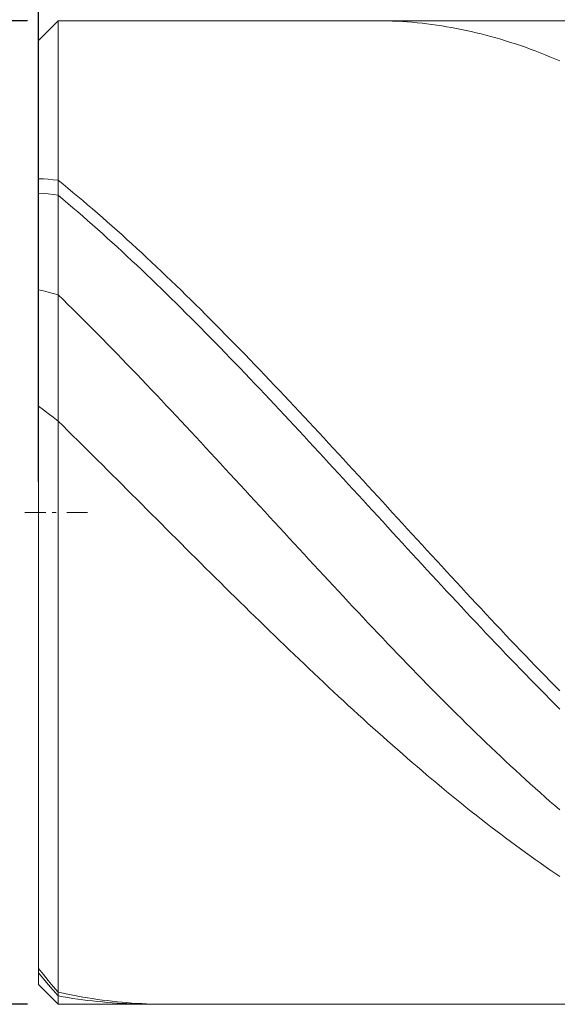
# Model space of a CAD drawing. Units: millimetres. Extents: x -135 to 143, y -100 to 100.
# Drawn here: x -67 to -56, y 4 to 24 of the extents above; entities that cross this region are included whole.
import ezdxf

# ---------------------------------------------------------------- set-up
doc = ezdxf.new("R2010")
doc.units = ezdxf.units.MM
doc.header["$MEASUREMENT"] = 0
doc.layers.get('0').update_dxf_attribs({"lineweight": 0})
doc.layers.add('Bemassung', color=7, linetype='Continuous', lineweight=0)
doc.layers.add('Geo', color=7, linetype='Continuous', lineweight=0)
doc.styles.get("Standard").update_dxf_attribs({"font": 'Arial'})
doc.dimstyles.new('BEM-ISBE', dxfattribs={"dimtxt": 2.5, "dimasz": 2.5, "dimexe": 1.25, "dimexo": 0.625, "dimtad": 1, "dimdec": 3, "dimzin": 0, "dimdsep": 46, "dimtxsty": 'Standard', "dimblk": 'VDDIM_DEFAULT', "dimcen": 0.09, "dimadec": 3, "dimazin": 0, "dimtol": 1, "dimtm": 1e-09, "dimtfac": 0.5, "dimtdec": 3, "dimtmove": 0, "dimatfit": 3, "dimfxl": 1, "dimtolj": 1, "dimtzin": 0, "dimarcsym": 0})

# ---------------------------------------------------------------- blocks, each defined once
blk = doc.blocks.new('VDDIM_DEFAULT')
at = {"linetype": 'Continuous'}
blk.add_hatch(color=0, dxfattribs=at).paths.add_polyline_path([(0, 0), (-1, -0.1665), (-1, 0.1665)], flags=0)
at = {"color": 0, "linetype": 'Continuous'}
blk.add_lwpolyline([(0, 0), (-1, -0.1665), (-1, 0.1665), (0, 0)], dxfattribs=at)
blk = doc.blocks.new('*D5')
at = {"layer": 'Bemassung', "color": 0, "lineweight": -2}
for p, q in [((-66.942, 15.032), (-66.942, 45.657)), ((-31.942, 25.032), (-31.942, 45.657)), ((-34.442, 44.407), (-64.442, 44.407))]:
    blk.add_line(p, q, dxfattribs=at)
at = {"layer": 'Defpoints', "color": 0}
for p in [(-66.942, 44.407), (-31.942, 24.407), (-66.942, 14.407)]:
    blk.add_point(p, dxfattribs=at)
at = {"layer": 'Bemassung', "color": 0, "lineweight": -2, "xscale": 2.5, "yscale": 2.5, "zscale": 2.5, "rotation": 180}
blk.add_blockref('VDDIM_DEFAULT', (-66.942, 44.407), dxfattribs=at)
at = {"layer": 'Bemassung', "color": 0, "lineweight": -2, "xscale": 2.5, "yscale": 2.5, "zscale": 2.5}
blk.add_blockref('VDDIM_DEFAULT', (-31.942, 44.407), dxfattribs=at)
at = {"layer": 'Bemassung', "color": 0, "insert": (-49.442, 45.032), "char_height": 2.5, "attachment_point": 8}
blk.add_mtext('\\A1;35', dxfattribs=at)
blk = doc.blocks.new('*D7')
at = {"layer": 'Bemassung', "color": 0, "lineweight": -2}
for p, q in [((-66.942, 15.032), (-66.942, 75.657)), ((83.058, 24.032), (83.058, 75.657)), ((80.558, 74.407), (-64.442, 74.407))]:
    blk.add_line(p, q, dxfattribs=at)
at = {"layer": 'Defpoints', "color": 0}
for p in [(-66.942, 74.407), (83.058, 23.407), (-66.942, 14.407)]:
    blk.add_point(p, dxfattribs=at)
at = {"layer": 'Bemassung', "color": 0, "lineweight": -2, "xscale": 2.5, "yscale": 2.5, "zscale": 2.5, "rotation": 180}
blk.add_blockref('VDDIM_DEFAULT', (-66.942, 74.407), dxfattribs=at)
at = {"layer": 'Bemassung', "color": 0, "lineweight": -2, "xscale": 2.5, "yscale": 2.5, "zscale": 2.5}
blk.add_blockref('VDDIM_DEFAULT', (83.058, 74.407), dxfattribs=at)
at = {"layer": 'Bemassung', "color": 0, "insert": (8.058, 75.032), "char_height": 2.5, "attachment_point": 8}
blk.add_mtext('\\A1;150', dxfattribs=at)
blk = doc.blocks.new('*D8')
at = {"layer": 'Bemassung', "color": 0, "lineweight": -2}
for p, q in [((-66.942, 15.032), (-66.942, 60.886)), ((33.058, 24.782), (33.058, 60.886)), ((-64.442, 59.636), (30.558, 59.636))]:
    blk.add_line(p, q, dxfattribs=at)
at = {"layer": 'Defpoints', "color": 0}
for p in [(33.058, 59.636), (33.058, 24.157), (-66.942, 14.407)]:
    blk.add_point(p, dxfattribs=at)
at = {"layer": 'Bemassung', "color": 0, "lineweight": -2, "xscale": 2.5, "yscale": 2.5, "zscale": 2.5, "rotation": 180}
blk.add_blockref('VDDIM_DEFAULT', (-66.942, 59.636), dxfattribs=at)
at = {"layer": 'Bemassung', "color": 0, "lineweight": -2, "xscale": 2.5, "yscale": 2.5, "zscale": 2.5}
blk.add_blockref('VDDIM_DEFAULT', (33.058, 59.636), dxfattribs=at)
at = {"layer": 'Bemassung', "color": 0, "insert": (-16.942, 60.261), "char_height": 2.5, "attachment_point": 8}
blk.add_mtext('\\A1;100', dxfattribs=at)
blk = doc.blocks.new('*D9')
at = {"layer": 'Bemassung', "color": 0, "lineweight": -2}
for p, q in [((-67.167, 24.407), (-84.497, 24.407)), ((-83.247, 6.907), (-83.247, 21.907)), ((-67.167, 4.407), (-84.497, 4.407))]:
    blk.add_line(p, q, dxfattribs=at)
at = {"layer": 'Defpoints', "color": 0}
for p in [(-83.247, 24.407), (-66.542, 24.407), (-66.542, 4.407)]:
    blk.add_point(p, dxfattribs=at)
at = {"layer": 'Bemassung', "color": 0, "lineweight": -2, "xscale": 2.5, "yscale": 2.5, "zscale": 2.5}
for p, rotation in [((-83.247, 24.407), 90), ((-83.247, 4.407), 270)]:
    blk.add_blockref('VDDIM_DEFAULT', p, dxfattribs=dict(at, rotation=rotation))
at = {"layer": 'Bemassung', "color": 0, "insert": (-83.872, 14.407), "char_height": 2.5, "attachment_point": 8, "rotation": 90}
blk.add_mtext('\\A1;%%c20', dxfattribs=at)

msp = doc.modelspace()

# ---------------------------------------------------------------- linework, layer by layer
at = {"layer": 'Geo'}
for p, q in [((-66.9419, 24.007), (-66.5419, 24.407)), ((-66.5419, 24.407), (-31.9419, 24.407)), ((-66.5419, 24.407), (-66.5419, 4.407)), ((-66.5419, 24.407), (-66.5419, 4.407)), ((-60.1419, 24.4066), (-60.0419, 24.4069)), ((-60.0419, 24.4069), (-59.9419, 24.4061)), ((-59.9419, 24.4061), (-59.8419, 24.404)), ((-59.8419, 24.404), (-59.7419, 24.4008)), ((-59.7419, 24.4008), (-59.6419, 24.3964)), ((-59.6419, 24.3964), (-59.5419, 24.3907)), ((-59.5419, 24.3907), (-59.4419, 24.3839)), ((-59.4419, 24.3839), (-59.3419, 24.3759)), ((-59.3419, 24.3759), (-59.2419, 24.3667)), ((-59.2419, 24.3667), (-59.1419, 24.3564)), ((-59.1419, 24.3564), (-59.0419, 24.3448)), ((-59.0419, 24.3448), (-58.9419, 24.3321)), ((-58.9419, 24.3321), (-58.8419, 24.3181)), ((-58.8419, 24.3181), (-58.7419, 24.303)), ((-58.7419, 24.303), (-58.6419, 24.2868)), ((-58.6419, 24.2868), (-58.5419, 24.2693)), ((-58.5419, 24.2693), (-58.4419, 24.2507)), ((-58.4419, 24.2507), (-58.3419, 24.2309)), ((-58.3419, 24.2309), (-58.2419, 24.2099)), ((-58.2419, 24.2099), (-58.1419, 24.1877)), ((-58.1419, 24.1877), (-58.0419, 24.1644)), ((-58.0419, 24.1644), (-57.9419, 24.14)), ((-57.9419, 24.14), (-57.8419, 24.1143)), ((-57.8419, 24.1143), (-57.7419, 24.0875)), ((-57.7419, 24.0875), (-57.6419, 24.0596)), ((-57.6419, 24.0596), (-57.5419, 24.0305)), ((-57.5419, 24.0305), (-57.4419, 24.0003)), ((-66.9419, 14.407), (-66.9419, 24.007)), ((-66.9419, 24.007), (-66.9419, 4.807)), ((-57.4419, 24.0003), (-57.3419, 23.9689)), ((-57.3419, 23.9689), (-57.2419, 23.9364)), ((-57.2419, 23.9364), (-57.1419, 23.9027)), ((-57.1419, 23.9027), (-57.0419, 23.868)), ((-57.0419, 23.868), (-56.9419, 23.8321)), ((-56.9419, 23.8321), (-56.8419, 23.795)), ((-56.8419, 23.795), (-56.7419, 23.7569)), ((-56.7419, 23.7569), (-56.6419, 23.7176)), ((-56.6419, 23.7176), (-56.5419, 23.6772)), ((-56.5419, 23.6772), (-56.4419, 23.6358)), ((-56.4419, 23.6358), (-56.3419, 23.5932)), ((-66.9419, 21.1957), (-66.8419, 21.1912)), ((-66.8419, 21.1912), (-66.7419, 21.1843)), ((-66.7419, 21.1843), (-66.6419, 21.175)), ((-66.6419, 21.175), (-66.5419, 21.1633)), ((-66.5419, 21.1633), (-66.4419, 21.0824)), ((-66.4419, 21.0824), (-66.3419, 21.0008)), ((-66.9419, 20.9032), (-66.8419, 20.8957)), ((-66.8419, 20.8957), (-66.7419, 20.8859)), ((-66.7419, 20.8859), (-66.6419, 20.8737)), ((-66.6419, 20.8737), (-66.5419, 20.8592)), ((-66.5419, 20.8592), (-66.4419, 20.7755)), ((-66.3419, 21.0008), (-66.2419, 20.9184)), ((-66.2419, 20.9184), (-66.1419, 20.8351)), ((-66.1419, 20.8351), (-66.0419, 20.7512)), ((-66.4419, 20.7755), (-66.3419, 20.6911)), ((-66.3419, 20.6911), (-66.2419, 20.6059)), ((-66.0419, 20.7512), (-65.9419, 20.6664)), ((-65.9419, 20.6664), (-65.8419, 20.581)), ((-66.2419, 20.6059), (-66.1419, 20.52)), ((-66.1419, 20.52), (-66.0419, 20.4333)), ((-66.0419, 20.4333), (-65.9419, 20.3459)), ((-65.8419, 20.581), (-65.7419, 20.4947)), ((-65.7419, 20.4947), (-65.6419, 20.4078)), ((-65.9419, 20.3459), (-65.8419, 20.2579)), ((-65.8419, 20.2579), (-65.7419, 20.1691)), ((-65.6419, 20.4078), (-65.5419, 20.3202)), ((-65.5419, 20.3202), (-65.4419, 20.2318)), ((-65.4419, 20.2318), (-65.3419, 20.1427)), ((-65.7419, 20.1691), (-65.6419, 20.0796)), ((-65.6419, 20.0796), (-65.5419, 19.9895)), ((-65.3419, 20.1427), (-65.2419, 20.053)), ((-65.2419, 20.053), (-65.1419, 19.9626)), ((-65.5419, 19.9895), (-65.4419, 19.8987)), ((-65.4419, 19.8987), (-65.3419, 19.8073)), ((-65.1419, 19.9626), (-65.0419, 19.8715)), ((-65.0419, 19.8715), (-64.9419, 19.7798)), ((-65.3419, 19.8073), (-65.2419, 19.7152)), ((-65.2419, 19.7152), (-65.1419, 19.6225)), ((-65.1419, 19.6225), (-65.0419, 19.5291)), ((-64.9419, 19.7798), (-64.8419, 19.6875)), ((-64.8419, 19.6875), (-64.7419, 19.5945)), ((-65.0419, 19.5291), (-64.9419, 19.4352)), ((-64.9419, 19.4352), (-64.8419, 19.3406)), ((-64.7419, 19.5945), (-64.6419, 19.5009)), ((-64.6419, 19.5009), (-64.5419, 19.4066)), ((-64.8419, 19.3406), (-64.7419, 19.2455)), ((-64.7419, 19.2455), (-64.6419, 19.1497)), ((-64.5419, 19.4066), (-64.4419, 19.3118)), ((-64.4419, 19.3118), (-64.3419, 19.2164)), ((-64.6419, 19.1497), (-64.5419, 19.0535)), ((-64.5419, 19.0535), (-64.4419, 18.9566)), ((-64.3419, 19.2164), (-64.2419, 19.1205)), ((-64.2419, 19.1205), (-64.1419, 19.024)), ((-64.1419, 19.024), (-64.0419, 18.9269)), ((-66.9419, 18.9373), (-66.8419, 18.9149)), ((-66.8419, 18.9149), (-66.7419, 18.8904)), ((-66.7419, 18.8904), (-66.6419, 18.8638)), ((-66.6419, 18.8638), (-66.5419, 18.8351)), ((-66.5419, 18.8351), (-66.4419, 18.7375)), ((-64.4419, 18.9566), (-64.3419, 18.8592)), ((-64.3419, 18.8592), (-64.2419, 18.7613)), ((-64.0419, 18.9269), (-63.9419, 18.8293)), ((-63.9419, 18.8293), (-63.8419, 18.7311)), ((-66.4419, 18.7375), (-66.3419, 18.6393)), ((-66.3419, 18.6393), (-66.2419, 18.5407)), ((-64.2419, 18.7613), (-64.1419, 18.6629)), ((-64.1419, 18.6629), (-64.0419, 18.564)), ((-63.8419, 18.7311), (-63.7419, 18.6325)), ((-63.7419, 18.6325), (-63.6419, 18.5333)), ((-66.2419, 18.5407), (-66.1419, 18.4415)), ((-66.1419, 18.4415), (-66.0419, 18.3419)), ((-64.0419, 18.564), (-63.9419, 18.4646)), ((-63.9419, 18.4646), (-63.8419, 18.3646)), ((-63.6419, 18.5333), (-63.5419, 18.4337)), ((-63.5419, 18.4337), (-63.4419, 18.3335)), ((-66.0419, 18.3419), (-65.9419, 18.2418)), ((-65.9419, 18.2418), (-65.8419, 18.1413)), ((-63.8419, 18.3646), (-63.7419, 18.2643)), ((-63.7419, 18.2643), (-63.6419, 18.1634)), ((-63.4419, 18.3335), (-63.3419, 18.2329)), ((-63.3419, 18.2329), (-63.2419, 18.1319)), ((-65.8419, 18.1413), (-65.7419, 18.0403)), ((-65.7419, 18.0403), (-65.6419, 17.9389)), ((-63.6419, 18.1634), (-63.5419, 18.0621)), ((-63.5419, 18.0621), (-63.4419, 17.9604)), ((-63.2419, 18.1319), (-63.1419, 18.0304)), ((-63.1419, 18.0304), (-63.0419, 17.9285)), ((-65.6419, 17.9389), (-65.5419, 17.837)), ((-65.5419, 17.837), (-65.4419, 17.7348)), ((-63.4419, 17.9604), (-63.3419, 17.8582)), ((-63.3419, 17.8582), (-63.2419, 17.7557)), ((-63.0419, 17.9285), (-62.9419, 17.8261)), ((-62.9419, 17.8261), (-62.8419, 17.7233)), ((-65.4419, 17.7348), (-65.3419, 17.6321)), ((-65.3419, 17.6321), (-65.2419, 17.5291)), ((-63.2419, 17.7557), (-63.1419, 17.6527)), ((-63.1419, 17.6527), (-63.0419, 17.5494)), ((-62.8419, 17.7233), (-62.7419, 17.6202)), ((-62.7419, 17.6202), (-62.6419, 17.5167)), ((-65.2419, 17.5291), (-65.1419, 17.4257)), ((-65.1419, 17.4257), (-65.0419, 17.3219)), ((-63.0419, 17.5494), (-62.9419, 17.4457)), ((-62.9419, 17.4457), (-62.8419, 17.3416)), ((-62.6419, 17.5167), (-62.5419, 17.4128)), ((-65.0419, 17.3219), (-64.9419, 17.2178)), ((-62.8419, 17.3416), (-62.7419, 17.2372)), ((-62.7419, 17.2372), (-62.6419, 17.1324)), ((-62.5419, 17.4128), (-62.4419, 17.3085)), ((-62.4419, 17.3085), (-62.3419, 17.2039)), ((-64.9419, 17.2178), (-64.8419, 17.1134)), ((-64.8419, 17.1134), (-64.7419, 17.0086)), ((-62.6419, 17.1324), (-62.5419, 17.0273)), ((-62.5419, 17.0273), (-62.4419, 16.9219)), ((-62.3419, 17.2039), (-62.2419, 17.099)), ((-62.2419, 17.099), (-62.1419, 16.9937)), ((-64.7419, 17.0086), (-64.6419, 16.9035)), ((-64.6419, 16.9035), (-64.5419, 16.7982)), ((-62.4419, 16.9219), (-62.3419, 16.8162)), ((-62.1419, 16.9937), (-62.0419, 16.8881)), ((-62.0419, 16.8881), (-61.9419, 16.7823)), ((-64.5419, 16.7982), (-64.4419, 16.6925)), ((-64.4419, 16.6925), (-64.3419, 16.5866)), ((-62.3419, 16.8162), (-62.2419, 16.7102)), ((-62.2419, 16.7102), (-62.1419, 16.6039)), ((-61.9419, 16.7823), (-61.8419, 16.6761)), ((-61.8419, 16.6761), (-61.7419, 16.5697)), ((-66.9419, 16.5671), (-66.8419, 16.495)), ((-66.8419, 16.495), (-66.7419, 16.4207)), ((-66.7419, 16.4207), (-66.6419, 16.3443)), ((-64.3419, 16.5866), (-64.2419, 16.4804)), ((-64.2419, 16.4804), (-64.1419, 16.374)), ((-62.1419, 16.6039), (-62.0419, 16.4974)), ((-62.0419, 16.4974), (-61.9419, 16.3906)), ((-61.7419, 16.5697), (-61.6419, 16.463)), ((-61.6419, 16.463), (-61.5419, 16.3561)), ((-66.6419, 16.3443), (-66.5419, 16.2657)), ((-66.5419, 16.2657), (-66.4419, 16.1673)), ((-64.1419, 16.374), (-64.0419, 16.2673)), ((-64.0419, 16.2673), (-63.9419, 16.1604)), ((-61.9419, 16.3906), (-61.8419, 16.2836)), ((-61.8419, 16.2836), (-61.7419, 16.1764)), ((-61.5419, 16.3561), (-61.4419, 16.249)), ((-61.4419, 16.249), (-61.3419, 16.1416)), ((-66.4419, 16.1673), (-66.3419, 16.0688)), ((-66.3419, 16.0688), (-66.2419, 15.9701)), ((-63.9419, 16.1604), (-63.8419, 16.0533)), ((-63.8419, 16.0533), (-63.7419, 15.946)), ((-61.7419, 16.1764), (-61.6419, 16.0689)), ((-61.6419, 16.0689), (-61.5419, 15.9613)), ((-61.3419, 16.1416), (-61.2419, 16.034)), ((-61.2419, 16.034), (-61.1419, 15.9262)), ((-66.2419, 15.9701), (-66.1419, 15.8713)), ((-66.1419, 15.8713), (-66.0419, 15.7723)), ((-63.7419, 15.946), (-63.6419, 15.8385)), ((-63.6419, 15.8385), (-63.5419, 15.7309)), ((-61.5419, 15.9613), (-61.4419, 15.8535)), ((-61.4419, 15.8535), (-61.3419, 15.7455)), ((-61.1419, 15.9262), (-61.0419, 15.8183)), ((-61.0419, 15.8183), (-60.9419, 15.7102)), ((-66.0419, 15.7723), (-65.9419, 15.6732)), ((-65.9419, 15.6732), (-65.8419, 15.5739)), ((-63.5419, 15.7309), (-63.4419, 15.623)), ((-63.4419, 15.623), (-63.3419, 15.5151)), ((-61.3419, 15.7455), (-61.2419, 15.6373)), ((-61.2419, 15.6373), (-61.1419, 15.529)), ((-60.9419, 15.7102), (-60.8419, 15.6019)), ((-65.8419, 15.5739), (-65.7419, 15.4745)), ((-65.7419, 15.4745), (-65.6419, 15.375)), ((-63.3419, 15.5151), (-63.2419, 15.407)), ((-61.1419, 15.529), (-61.0419, 15.4206)), ((-61.0419, 15.4206), (-60.9419, 15.312)), ((-60.8419, 15.6019), (-60.7419, 15.4935)), ((-60.7419, 15.4935), (-60.6419, 15.3849)), ((-65.6419, 15.375), (-65.5419, 15.2755)), ((-65.5419, 15.2755), (-65.4419, 15.1758)), ((-63.2419, 15.407), (-63.1419, 15.2988)), ((-63.1419, 15.2988), (-63.0419, 15.1905)), ((-60.9419, 15.312), (-60.8419, 15.2033)), ((-60.6419, 15.3849), (-60.5419, 15.2763)), ((-60.5419, 15.2763), (-60.4419, 15.1675)), ((-65.4419, 15.1758), (-65.3419, 15.0761)), ((-65.3419, 15.0761), (-65.2419, 14.9763)), ((-63.0419, 15.1905), (-62.9419, 15.0821)), ((-62.9419, 15.0821), (-62.8419, 14.9736)), ((-60.8419, 15.2033), (-60.7419, 15.0946)), ((-60.7419, 15.0946), (-60.6419, 14.9857)), ((-60.4419, 15.1675), (-60.3419, 15.0586)), ((-60.3419, 15.0586), (-60.2419, 14.9497)), ((-65.2419, 14.9763), (-65.1419, 14.8764)), ((-65.1419, 14.8764), (-65.0419, 14.7765)), ((-62.8419, 14.9736), (-62.7419, 14.865)), ((-62.7419, 14.865), (-62.6419, 14.7564)), ((-60.6419, 14.9857), (-60.5419, 14.8768)), ((-60.5419, 14.8768), (-60.4419, 14.7678)), ((-60.2419, 14.9497), (-60.1419, 14.8407)), ((-60.1419, 14.8407), (-60.0419, 14.7316)), ((-65.0419, 14.7765), (-64.9419, 14.6765)), ((-64.9419, 14.6765), (-64.8419, 14.5766)), ((-62.6419, 14.7564), (-62.5419, 14.6478)), ((-62.5419, 14.6478), (-62.4419, 14.5391)), ((-60.4419, 14.7678), (-60.3419, 14.6588)), ((-60.3419, 14.6588), (-60.2419, 14.5498)), ((-60.0419, 14.7316), (-59.9419, 14.6225)), ((-59.9419, 14.6225), (-59.8419, 14.5134)), ((-64.8419, 14.5766), (-64.7419, 14.4766)), ((-64.7419, 14.4766), (-64.6419, 14.3766)), ((-62.4419, 14.5391), (-62.3419, 14.4304)), ((-62.3419, 14.4304), (-62.2419, 14.3217)), ((-60.2419, 14.5498), (-60.1419, 14.4407)), ((-60.1419, 14.4407), (-60.0419, 14.3316)), ((-59.8419, 14.5134), (-59.7419, 14.4043)), ((-67.2169, 14.407), (-66.7919, 14.407)), ((-66.9419, 14.407), (-66.9419, 14.407)), ((-66.9419, 14.407), (-66.9419, 14.407)), ((-66.9419, 14.407), (-66.9419, 4.807)), ((-66.6644, 14.407), (-66.5794, 14.407)), ((-66.3669, 14.407), (-65.9419, 14.407)), ((-64.6419, 14.3766), (-64.5419, 14.2766)), ((-64.5419, 14.2766), (-64.4419, 14.1766)), ((-62.2419, 14.3217), (-62.1419, 14.213)), ((-60.0419, 14.3316), (-59.9419, 14.2226)), ((-59.9419, 14.2226), (-59.8419, 14.1136)), ((-59.7419, 14.4043), (-59.6419, 14.2952)), ((-59.6419, 14.2952), (-59.5419, 14.1861)), ((-64.4419, 14.1766), (-64.3419, 14.0766)), ((-64.3419, 14.0766), (-64.2419, 13.9767)), ((-62.1419, 14.213), (-62.0419, 14.1044)), ((-62.0419, 14.1044), (-61.9419, 13.9957)), ((-59.8419, 14.1136), (-59.7419, 14.0046)), ((-59.5419, 14.1861), (-59.4419, 14.077)), ((-59.4419, 14.077), (-59.3419, 13.9679)), ((-64.2419, 13.9767), (-64.1419, 13.8768)), ((-64.1419, 13.8768), (-64.0419, 13.777)), ((-61.9419, 13.9957), (-61.8419, 13.8872)), ((-61.8419, 13.8872), (-61.7419, 13.7786)), ((-59.7419, 14.0046), (-59.6419, 13.8956)), ((-59.6419, 13.8956), (-59.5419, 13.7867)), ((-59.3419, 13.9679), (-59.2419, 13.8589)), ((-59.2419, 13.8589), (-59.1419, 13.75)), ((-64.0419, 13.777), (-63.9419, 13.6772)), ((-63.9419, 13.6772), (-63.8419, 13.5775)), ((-61.7419, 13.7786), (-61.6419, 13.6702)), ((-61.6419, 13.6702), (-61.5419, 13.5619)), ((-59.5419, 13.7867), (-59.4419, 13.6779)), ((-59.4419, 13.6779), (-59.3419, 13.5692)), ((-59.1419, 13.75), (-59.0419, 13.6411)), ((-59.0419, 13.6411), (-58.9419, 13.5324)), ((-63.8419, 13.5775), (-63.7419, 13.4779)), ((-63.7419, 13.4779), (-63.6419, 13.3784)), ((-61.5419, 13.5619), (-61.4419, 13.4536)), ((-61.4419, 13.4536), (-61.3419, 13.3455)), ((-59.3419, 13.5692), (-59.2419, 13.4605)), ((-59.2419, 13.4605), (-59.1419, 13.352)), ((-58.9419, 13.5324), (-58.8419, 13.4237)), ((-58.8419, 13.4237), (-58.7419, 13.3152)), ((-63.6419, 13.3784), (-63.5419, 13.279)), ((-63.5419, 13.279), (-63.4419, 13.1797)), ((-61.3419, 13.3455), (-61.2419, 13.2374)), ((-61.2419, 13.2374), (-61.1419, 13.1296)), ((-59.1419, 13.352), (-59.0419, 13.2436)), ((-59.0419, 13.2436), (-58.9419, 13.1354)), ((-58.7419, 13.3152), (-58.6419, 13.2068)), ((-63.4419, 13.1797), (-63.3419, 13.0805)), ((-63.3419, 13.0805), (-63.2419, 12.9814)), ((-61.1419, 13.1296), (-61.0419, 13.0219)), ((-61.0419, 13.0219), (-60.9419, 12.9143)), ((-58.9419, 13.1354), (-58.8419, 13.0273)), ((-58.8419, 13.0273), (-58.7419, 12.9193)), ((-58.6419, 13.2068), (-58.5419, 13.0985)), ((-58.5419, 13.0985), (-58.4419, 12.9904)), ((-63.2419, 12.9814), (-63.1419, 12.8825)), ((-63.1419, 12.8825), (-63.0419, 12.7838)), ((-60.9419, 12.9143), (-60.8419, 12.8069)), ((-58.7419, 12.9193), (-58.6419, 12.8116)), ((-58.4419, 12.9904), (-58.3419, 12.8824)), ((-58.3419, 12.8824), (-58.2419, 12.7747)), ((-63.0419, 12.7838), (-62.9419, 12.6852)), ((-62.9419, 12.6852), (-62.8419, 12.5868)), ((-60.8419, 12.8069), (-60.7419, 12.6997)), ((-60.7419, 12.6997), (-60.6419, 12.5927)), ((-58.6419, 12.8116), (-58.5419, 12.704)), ((-58.5419, 12.704), (-58.4419, 12.5966)), ((-58.2419, 12.7747), (-58.1419, 12.6671)), ((-58.1419, 12.6671), (-58.0419, 12.5597)), ((-62.8419, 12.5868), (-62.7419, 12.4885)), ((-62.7419, 12.4885), (-62.6419, 12.3905)), ((-60.6419, 12.5927), (-60.5419, 12.486)), ((-60.5419, 12.486), (-60.4419, 12.3794)), ((-58.4419, 12.5966), (-58.3419, 12.4895)), ((-58.3419, 12.4895), (-58.2419, 12.3826)), ((-58.0419, 12.5597), (-57.9419, 12.4526)), ((-57.9419, 12.4526), (-57.8419, 12.3457)), ((-62.6419, 12.3905), (-62.5419, 12.2926)), ((-62.5419, 12.2926), (-62.4419, 12.195)), ((-60.4419, 12.3794), (-60.3419, 12.2731)), ((-60.3419, 12.2731), (-60.2419, 12.1671)), ((-58.2419, 12.3826), (-58.1419, 12.2759)), ((-58.1419, 12.2759), (-58.0419, 12.1695)), ((-57.8419, 12.3457), (-57.7419, 12.239)), ((-57.7419, 12.239), (-57.6419, 12.1326)), ((-62.4419, 12.195), (-62.3419, 12.0976)), ((-62.3419, 12.0976), (-62.2419, 12.0004)), ((-60.2419, 12.1671), (-60.1419, 12.0613)), ((-60.1419, 12.0613), (-60.0419, 11.9558)), ((-58.0419, 12.1695), (-57.9419, 12.0633)), ((-57.9419, 12.0633), (-57.8419, 11.9574)), ((-57.6419, 12.1326), (-57.5419, 12.0265)), ((-57.5419, 12.0265), (-57.4419, 11.9207)), ((-62.2419, 12.0004), (-62.1419, 11.9035)), ((-62.1419, 11.9035), (-62.0419, 11.8068)), ((-60.0419, 11.9558), (-59.9419, 11.8506)), ((-59.9419, 11.8506), (-59.8419, 11.7457)), ((-57.8419, 11.9574), (-57.7419, 11.8518)), ((-57.7419, 11.8518), (-57.6419, 11.7465)), ((-57.4419, 11.9207), (-57.3419, 11.8151)), ((-57.3419, 11.8151), (-57.2419, 11.7099)), ((-62.0419, 11.8068), (-61.9419, 11.7104)), ((-61.9419, 11.7104), (-61.8419, 11.6142)), ((-61.8419, 11.6142), (-61.7419, 11.5183)), ((-59.8419, 11.7457), (-59.7419, 11.6411)), ((-59.7419, 11.6411), (-59.6419, 11.5369)), ((-57.6419, 11.7465), (-57.5419, 11.6416)), ((-57.5419, 11.6416), (-57.4419, 11.5369)), ((-57.2419, 11.7099), (-57.1419, 11.6049)), ((-61.7419, 11.5183), (-61.6419, 11.4227)), ((-61.6419, 11.4227), (-61.5419, 11.3274)), ((-59.6419, 11.5369), (-59.5419, 11.433)), ((-59.5419, 11.433), (-59.4419, 11.3294)), ((-57.4419, 11.5369), (-57.3419, 11.4326)), ((-57.3419, 11.4326), (-57.2419, 11.3287)), ((-57.1419, 11.6049), (-57.0419, 11.5003)), ((-57.0419, 11.5003), (-56.9419, 11.3961)), ((-61.5419, 11.3274), (-61.4419, 11.2325)), ((-61.4419, 11.2325), (-61.3419, 11.1378)), ((-59.4419, 11.3294), (-59.3419, 11.2262)), ((-59.3419, 11.2262), (-59.2419, 11.1234)), ((-57.2419, 11.3287), (-57.1419, 11.2251)), ((-57.1419, 11.2251), (-57.0419, 11.1219)), ((-56.9419, 11.3961), (-56.8419, 11.2922)), ((-56.8419, 11.2922), (-56.7419, 11.1887)), ((-61.3419, 11.1378), (-61.2419, 11.0434)), ((-61.2419, 11.0434), (-61.1419, 10.9494)), ((-59.2419, 11.1234), (-59.1419, 11.021)), ((-59.1419, 11.021), (-59.0419, 10.9189)), ((-57.0419, 11.1219), (-56.9419, 11.0191)), ((-56.9419, 11.0191), (-56.8419, 10.9167)), ((-56.7419, 11.1887), (-56.6419, 11.0856)), ((-56.6419, 11.0856), (-56.5419, 10.9828)), ((-61.1419, 10.9494), (-61.0419, 10.8558)), ((-61.0419, 10.8558), (-60.9419, 10.7625)), ((-59.0419, 10.9189), (-58.9419, 10.8173)), ((-58.9419, 10.8173), (-58.8419, 10.7162)), ((-56.8419, 10.9167), (-56.7419, 10.8147)), ((-56.7419, 10.8147), (-56.6419, 10.7131)), ((-56.5419, 10.9828), (-56.4419, 10.8805)), ((-56.4419, 10.8805), (-56.3419, 10.7786)), ((-60.9419, 10.7625), (-60.8419, 10.6695)), ((-60.8419, 10.6695), (-60.7419, 10.577)), ((-58.8419, 10.7162), (-58.7419, 10.6154)), ((-58.7419, 10.6154), (-58.6419, 10.5151)), ((-56.6419, 10.7131), (-56.5419, 10.612)), ((-56.5419, 10.612), (-56.4419, 10.5113)), ((-60.7419, 10.577), (-60.6419, 10.4848)), ((-60.6419, 10.4848), (-60.5419, 10.393)), ((-58.6419, 10.5151), (-58.5419, 10.4153)), ((-58.5419, 10.4153), (-58.4419, 10.316)), ((-56.4419, 10.5113), (-56.3419, 10.4111)), ((-60.5419, 10.393), (-60.4419, 10.3016)), ((-60.4419, 10.3016), (-60.3419, 10.2106)), ((-58.4419, 10.316), (-58.3419, 10.2171)), ((-58.3419, 10.2171), (-58.2419, 10.1188)), ((-60.3419, 10.2106), (-60.2419, 10.1201)), ((-60.2419, 10.1201), (-60.1419, 10.03)), ((-60.1419, 10.03), (-60.0419, 9.9403)), ((-58.2419, 10.1188), (-58.1419, 10.0209)), ((-58.1419, 10.0209), (-58.0419, 9.9236)), ((-60.0419, 9.9403), (-59.9419, 9.851)), ((-59.9419, 9.851), (-59.8419, 9.7622)), ((-58.0419, 9.9236), (-57.9419, 9.8268)), ((-57.9419, 9.8268), (-57.8419, 9.7305)), ((-59.8419, 9.7622), (-59.7419, 9.6739)), ((-59.7419, 9.6739), (-59.6419, 9.5861)), ((-57.8419, 9.7305), (-57.7419, 9.6348)), ((-57.7419, 9.6348), (-57.6419, 9.5397)), ((-59.6419, 9.5861), (-59.5419, 9.4987)), ((-59.5419, 9.4987), (-59.4419, 9.4118)), ((-59.4419, 9.4118), (-59.3419, 9.3254)), ((-57.6419, 9.5397), (-57.5419, 9.4452)), ((-57.5419, 9.4452), (-57.4419, 9.3512)), ((-59.3419, 9.3254), (-59.2419, 9.2396)), ((-59.2419, 9.2396), (-59.1419, 9.1542)), ((-57.4419, 9.3512), (-57.3419, 9.2579)), ((-57.3419, 9.2579), (-57.2419, 9.1651)), ((-59.1419, 9.1542), (-59.0419, 9.0694)), ((-59.0419, 9.0694), (-58.9419, 8.9851)), ((-57.2419, 9.1651), (-57.1419, 9.073)), ((-57.1419, 9.073), (-57.0419, 8.9815)), ((-58.9419, 8.9851), (-58.8419, 8.9013)), ((-58.8419, 8.9013), (-58.7419, 8.8181)), ((-58.7419, 8.8181), (-58.6419, 8.7355)), ((-57.0419, 8.9815), (-56.9419, 8.8907)), ((-56.9419, 8.8907), (-56.8419, 8.8005)), ((-58.6419, 8.7355), (-58.5419, 8.6534)), ((-58.5419, 8.6534), (-58.4419, 8.5719)), ((-56.8419, 8.8005), (-56.7419, 8.711)), ((-56.7419, 8.711), (-56.6419, 8.6222)), ((-56.6419, 8.6222), (-56.5419, 8.5341)), ((-58.4419, 8.5719), (-58.3419, 8.491)), ((-58.3419, 8.491), (-58.2419, 8.4107)), ((-58.2419, 8.4107), (-58.1419, 8.3309)), ((-56.5419, 8.5341), (-56.4419, 8.4466)), ((-56.4419, 8.4466), (-56.3419, 8.3599)), ((-58.1419, 8.3309), (-58.0419, 8.2518)), ((-58.0419, 8.2518), (-57.9419, 8.1733)), ((-57.9419, 8.1733), (-57.8419, 8.0954)), ((-57.8419, 8.0954), (-57.7419, 8.0182)), ((-57.7419, 8.0182), (-57.6419, 7.9416)), ((-57.6419, 7.9416), (-57.5419, 7.8656)), ((-57.5419, 7.8656), (-57.4419, 7.7903)), ((-57.4419, 7.7903), (-57.3419, 7.7156)), ((-57.3419, 7.7156), (-57.2419, 7.6417)), ((-57.2419, 7.6417), (-57.1419, 7.5684)), ((-57.1419, 7.5684), (-57.0419, 7.4957)), ((-57.0419, 7.4957), (-56.9419, 7.4238)), ((-56.9419, 7.4238), (-56.8419, 7.3526)), ((-56.8419, 7.3526), (-56.7419, 7.2821)), ((-56.7419, 7.2821), (-56.6419, 7.2123)), ((-56.6419, 7.2123), (-56.5419, 7.1432)), ((-56.5419, 7.1432), (-56.4419, 7.0748)), ((-56.4419, 7.0748), (-56.3419, 7.0072)), ((-66.9419, 5.1343), (-66.8419, 5.013)), ((-66.9419, 5.0442), (-66.8419, 4.9269)), ((-66.8419, 5.013), (-66.7419, 4.8922)), ((-66.9419, 4.807), (-66.5419, 4.407)), ((-66.8419, 4.9269), (-66.7419, 4.81)), ((-66.7419, 4.8922), (-66.6419, 4.7719)), ((-66.7419, 4.81), (-66.6419, 4.6936)), ((-66.6419, 4.7719), (-66.5419, 4.6521)), ((-66.6419, 4.6936), (-66.5419, 4.5777)), ((-66.5419, 4.6521), (-66.4419, 4.6306)), ((-66.4419, 4.6306), (-66.3419, 4.61)), ((-66.3419, 4.61), (-66.2419, 4.5905)), ((-66.5419, 4.5777), (-66.4419, 4.5602)), ((-66.5419, 4.407), (-31.9419, 4.407)), ((-66.4419, 4.5602), (-66.3419, 4.5436)), ((-66.3419, 4.5436), (-66.2419, 4.5279)), ((-66.2419, 4.5905), (-66.1419, 4.5719)), ((-66.2419, 4.5279), (-66.1419, 4.5133)), ((-66.1419, 4.5719), (-66.0419, 4.5543)), ((-66.1419, 4.5133), (-66.0419, 4.4997)), ((-66.0419, 4.5543), (-65.9419, 4.5377)), ((-66.0419, 4.4997), (-65.9419, 4.487)), ((-65.9419, 4.5377), (-65.8419, 4.5221)), ((-65.9419, 4.487), (-65.8419, 4.4754)), ((-65.8419, 4.5221), (-65.7419, 4.5074)), ((-65.8419, 4.4754), (-65.7419, 4.4647)), ((-65.7419, 4.5074), (-65.6419, 4.4938)), ((-65.7419, 4.4647), (-65.6419, 4.4551)), ((-65.6419, 4.4938), (-65.5419, 4.4811)), ((-65.6419, 4.4551), (-65.5419, 4.4464)), ((-65.5419, 4.4811), (-65.4419, 4.4695)), ((-65.5419, 4.4464), (-65.4419, 4.4387)), ((-65.4419, 4.4695), (-65.3419, 4.4588)), ((-65.4419, 4.4387), (-65.3419, 4.4321)), ((-65.3419, 4.4588), (-65.2419, 4.4491)), ((-65.3419, 4.4321), (-65.2419, 4.4264)), ((-65.2419, 4.4491), (-65.1419, 4.4405)), ((-65.2419, 4.4264), (-65.1419, 4.4217)), ((-65.1419, 4.4405), (-65.0419, 4.4328)), ((-65.1419, 4.4217), (-65.0419, 4.418)), ((-65.0419, 4.4328), (-64.9419, 4.4261)), ((-65.0419, 4.418), (-64.9419, 4.4153)), ((-64.9419, 4.4261), (-64.8419, 4.4204)), ((-64.9419, 4.4153), (-64.8419, 4.4136)), ((-64.8419, 4.4204), (-64.7419, 4.4157)), ((-64.8419, 4.4136), (-64.7419, 4.413)), ((-64.7419, 4.4157), (-64.6419, 4.4121)), ((-64.6419, 4.4121), (-64.5419, 4.4094)), ((-64.5419, 4.4094), (-64.4419, 4.4077)), ((-64.4419, 4.4077), (-64.3419, 4.407))]:
    msp.add_line(p, q, dxfattribs=at)

# ---------------------------------------------------------------- dimensions: what is measured, and where the dimension line sits
at = {"layer": 'Bemassung'}
for base, p1, p2, override, picture, middle in [((-66.9419, 74.407), (83.0581, 23.407), (-66.9419, 14.407), {"dimgap": 0.625, "dimlfac": 1, "dimzin": 8, "dimtol": 0, "dimlim": 0, "dimtp": 2, "dimtm": 0, "dimtzin": 8}, '*D7', (8.0581, 76.3084)), ((33.0581, 59.6361), (-66.9419, 14.407), (33.0581, 24.157), {"dimgap": 0.625, "dimlfac": 1, "dimzin": 8, "dimtol": 0, "dimlim": 0, "dimtzin": 8}, '*D8', (-16.9419, 61.5375)), ((-66.9419, 44.407), (-31.9419, 24.407), (-66.9419, 14.407), {"dimgap": 0.625, "dimlfac": 1, "dimzin": 8, "dimtol": 0, "dimlim": 0, "dimtp": 2, "dimtm": 0, "dimtzin": 8}, '*D5', (-49.4419, 46.3093))]:
    dim = msp.add_linear_dim(base=base, p1=p1, p2=p2, dimstyle='BEM-ISBE', override=override, dxfattribs=at)
    dim.commit()
    dim.dimension.update_dxf_attribs({"geometry": picture, "text_midpoint": middle})
dim = msp.add_linear_dim(base=(-83.2469, 24.407), p1=(-66.5419, 4.407), p2=(-66.5419, 24.407), angle=90, text='%%c<>', dimstyle='BEM-ISBE', override={"dimgap": 0.625, "dimlfac": 1, "dimzin": 8, "dimtol": 0, "dimlim": 0, "dimtp": 0, "dimtm": -0.084, "dimtzin": 8}, dxfattribs=at)
dim.commit()
dim.dimension.update_dxf_attribs({"geometry": '*D9', "text_midpoint": (-85.2183, 14.407)})

doc.saveas('drawing.dxf')
